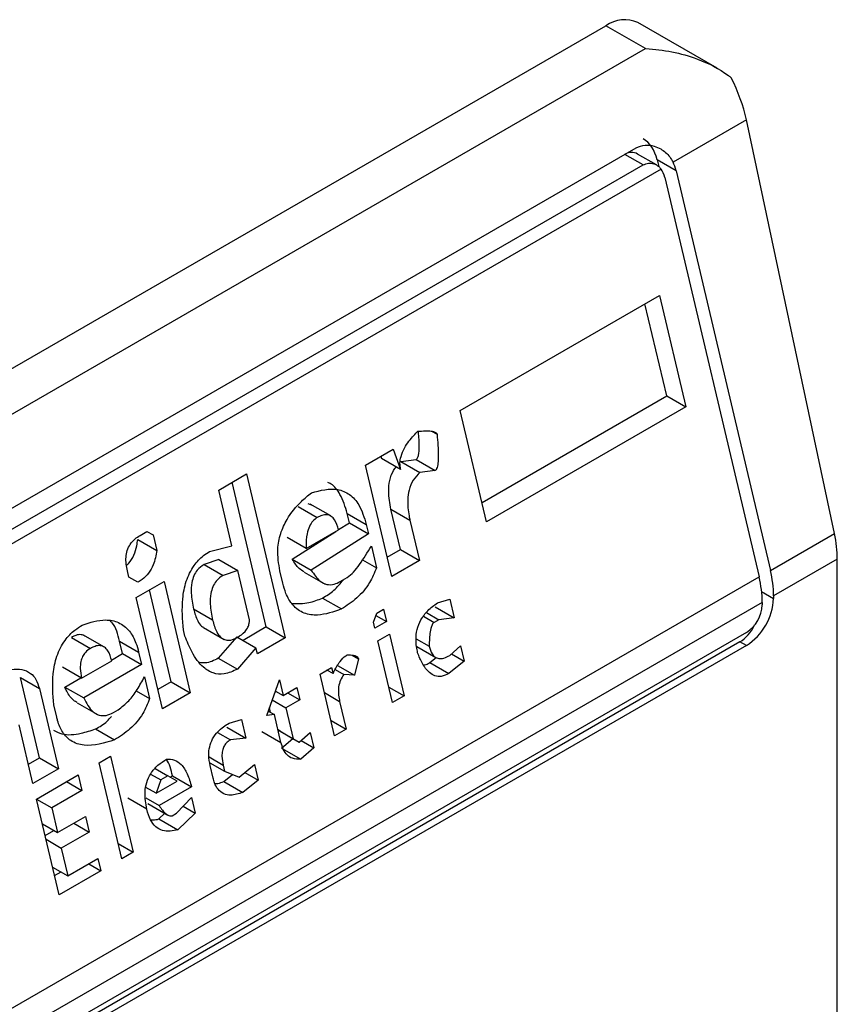
# Model space of a CAD drawing. Extents: x 0.4 to 10.6, y 0.4 to 8.1.
# Drawn here: x 3.9 to 3.9, y 6.8 to 6.8 of the extents above; entities that cross this region are included whole.
import ezdxf

# ---------------------------------------------------------------- set-up
doc = ezdxf.new("R2010")
doc.units = 0
doc.linetypes.add('SLD-SOLID', pattern=[0])
doc.layers.get('0').update_dxf_attribs({"linetype": 'CONTINUOUS'})

msp = doc.modelspace()

# ---------------------------------------------------------------- linework, layer by layer
at = {"color": 7, "linetype": 'SLD-SOLID'}
for p, q in [((3.902425241120346, 6.801720449916703), (3.900801964905452, 6.802657547328883)), ((3.87694680887398, 6.789200054614605), (3.900145850251491, 6.802592576134007)), ((3.900953176890965, 6.8021265163854), (3.900145850251491, 6.802592576134007)), ((3.877754135513453, 6.788733994865998), (3.900953176890965, 6.8021265163854)), ((3.903021793653275, 6.800664433146594), (3.9015202135756, 6.799797589419255)), ((3.904825425532417, 6.792190424887272), (3.903021793653275, 6.800664433146594)), ((3.880166835817178, 6.788198189516716), (3.900767584559945, 6.800090748625676)), ((3.901180131399784, 6.799740004780573), (3.900793720817008, 6.79996307486183)), ((3.901193333678495, 6.799844864402868), (3.901225929011836, 6.799706766183711)), ((3.901582560278011, 6.799620168669482), (3.901193333678495, 6.799844864402868)), ((3.901274282619851, 6.79965561650027), (3.880087872497302, 6.787424962273246)), ((3.88030774733572, 6.787848949061416), (3.90090849607895, 6.799741508170644)), ((3.901582560278011, 6.799620168669482), (3.903514787247929, 6.791433809510346)), ((3.901350569864468, 6.799486243454422), (3.9032827968346, 6.791299884295493)), ((3.897163103665494, 6.794712590037907), (3.90124028934614, 6.797066299231939)), ((3.90124028934614, 6.797066299231939), (3.901778857074039, 6.794784523374894)), ((3.901389630473943, 6.795009219108141), (3.900944412998419, 6.796895493452053)), ((3.897608321141238, 6.792826315694565), (3.90138963047421, 6.795009219108084)), ((3.90138963047421, 6.795009219108084), (3.901778857074039, 6.794784523374894)), ((3.901778857074039, 6.794784523374894), (3.897701671393246, 6.792430814181482)), ((3.897701671393246, 6.792430814181482), (3.897163103665494, 6.794712590037907)), ((3.89657421616659, 6.794286196534534), (3.896686483629856, 6.794221385907885)), ((3.895219328958738, 6.793590472784633), (3.895788239076708, 6.793918897605746)), ((3.895534624117471, 6.793772488805852), (3.89555114343989, 6.793727283280529)), ((3.895788239076708, 6.793918897605746), (3.895940370039817, 6.793502587547747)), ((3.895757896686868, 6.791308696927723), (3.895219328958738, 6.793590472784633)), ((3.895940370039817, 6.793502587547747), (3.89555114343989, 6.793727283280529)), ((3.895942849478045, 6.793665335427463), (3.896257222913172, 6.793702780301921)), ((3.895942849478045, 6.793665335427463), (3.896332073961798, 6.793440637752089)), ((3.896257222913172, 6.793702780301921), (3.896646449513107, 6.793478084568675)), ((3.892215276165801, 6.793080593051608), (3.892784186282703, 6.793409017870672)), ((3.892784186282703, 6.793409017870672), (3.893577077627882, 6.790049736883393)), ((3.896646449513107, 6.793478084568675), (3.896332073961798, 6.793440637752089)), ((3.893187851027788, 6.790274432616639), (3.892488309935118, 6.79323821209128)), ((3.892484559978115, 6.791939705341792), (3.892215276165801, 6.793080593051608)), ((3.894118218364431, 6.792770466596771), (3.894046795212565, 6.792797192701099)), ((3.894508710637753, 6.792548373774112), (3.894089597690899, 6.792790322528307)), ((3.89384441439907, 6.792742009576825), (3.894233640999198, 6.792517313843462)), ((3.89489226100065, 6.792410671667218), (3.894847380416636, 6.792600819400109)), ((3.894847380416636, 6.792600819400109), (3.895236607017052, 6.792376123667125)), ((3.895937580205006, 6.791861817482211), (3.895743097469468, 6.792685791865759)), ((3.895743097469468, 6.792685791865759), (3.896132324069054, 6.792461096132757)), ((3.894669078537681, 6.792268096407811), (3.894892261001813, 6.792410671667674)), ((3.894892261001813, 6.792410671667674), (3.895281487601358, 6.792185975934102)), ((3.895236607017052, 6.792376123667125), (3.895281487601358, 6.792185975934102)), ((3.896132324069054, 6.792461096132757), (3.896326806805101, 6.791637121748964)), ((3.890603365913667, 6.792150057070066), (3.890745592787368, 6.79223216289632)), ((3.890745578030337, 6.792232154377268), (3.890870331966704, 6.792160135463236)), ((3.890745592787368, 6.79223216289632), (3.890870331966704, 6.792160135463236)), ((3.890870331966704, 6.792160135463236), (3.890945133042374, 6.79184322213802)), ((3.89372199163329, 6.791663073572367), (3.894611495212064, 6.792231311278273)), ((3.89400649812577, 6.791882051172893), (3.894670225607165, 6.792265215877891)), ((3.895281487601358, 6.792185975934102), (3.894111218233158, 6.791438377839127)), ((3.903514787247929, 6.791433809510346), (3.904825425532417, 6.792190424887272)), ((3.89055590681061, 6.792067921117085), (3.890945133042374, 6.79184322213802)), ((3.892027957655848, 6.791820152259946), (3.892484559978115, 6.791939705341792)), ((3.89400649812577, 6.791882051172893), (3.893617271525802, 6.792106746906432)), ((3.895341328482653, 6.791932445185212), (3.895446049947803, 6.791488766704988)), ((3.895664546434673, 6.791704198441401), (3.895937580205272, 6.791861817482154)), ((3.895937580205272, 6.791861817482154), (3.896326806805101, 6.791637121748964)), ((3.89221501514134, 6.791657339579021), (3.891915599887138, 6.791556509745356)), ((3.891915599887138, 6.791556509745356), (3.892304826486912, 6.791331814012779)), ((3.892215015141333, 6.791657339579026), (3.892604241740709, 6.79143264384599)), ((3.89372199163329, 6.791663073572367), (3.894111218233158, 6.791438377839127)), ((3.89516125827451, 6.791653173438373), (3.895446049947803, 6.791488766704988)), ((3.896326806805101, 6.791637121748964), (3.895757896686868, 6.791308696927723)), ((3.904884301792026, 6.791666217319573), (3.903579308374435, 6.790912860655273)), ((3.904884301792026, 6.766484184407087), (3.904884301792026, 6.791666217319573)), ((3.890373694872251, 6.791297280664566), (3.890343774379734, 6.791424046256107)), ((3.892604241740709, 6.79143264384599), (3.892304826486912, 6.791331814012779)), ((3.892843605163145, 6.79041852129245), (3.89260424173978, 6.791432643846583)), ((3.893527350474177, 6.791173334124545), (3.893467510227205, 6.791426862183707)), ((3.893963899457299, 6.791399769488049), (3.894392570814527, 6.791152302780999)), ((3.882032474933728, 6.779032334584256), (3.9032827968346, 6.791299884295493)), ((3.890560802986027, 6.791189239135824), (3.890373694872251, 6.791297280664566)), ((3.890525825076618, 6.79088097066686), (3.891094735194599, 6.791209395488017)), ((3.891094735194599, 6.791209395488017), (3.891633302922981, 6.788927619631191)), ((3.894704992566302, 6.791205001212713), (3.894847220750889, 6.791287107796058)), ((3.891244076321959, 6.789152315363901), (3.890798858846494, 6.791038589707561)), ((3.903347317961124, 6.790778935440346), (3.882096996060251, 6.77851138572911)), ((3.89106439280437, 6.788599194810434), (3.890525825076618, 6.79088097066686)), ((3.894340630197777, 6.79086789870405), (3.894729856797797, 6.790643202970715)), ((3.89669343690847, 6.790768487599932), (3.896945442818045, 6.790841948352007)), ((3.896945442818045, 6.790841948352007), (3.897035204088839, 6.790461652447594)), ((3.903347317961124, 6.790778935440346), (3.903347317961587, 6.790725356646647)), ((3.903579308374435, 6.790912860655273), (3.903579308374899, 6.790859281862109)), ((3.892090117566153, 6.790415650959101), (3.891700890331241, 6.790640348452935)), ((3.895385998116956, 6.790373814318377), (3.895450896466954, 6.790555317414968)), ((3.895450896466954, 6.790555317414968), (3.895593123340296, 6.790637423240752)), ((3.895593123340296, 6.790637423240752), (3.895652964221634, 6.79038389249387)), ((3.896468890574438, 6.790569646131137), (3.89672082858818, 6.79042420541248)), ((3.896645977488389, 6.790686348181449), (3.897035204088839, 6.790461652447594)), ((3.895415918557646, 6.790247048944847), (3.895385998116956, 6.790373814318377)), ((3.895652964221634, 6.79038389249387), (3.895415918557646, 6.790247048944847)), ((3.895434662495917, 6.790509915397609), (3.895652964221634, 6.79038389249387)), ((3.89672082858818, 6.79042420541248), (3.896626011109746, 6.790369468446606)), ((3.897035204088839, 6.790461652447594), (3.89672082858818, 6.79042420541248)), ((3.903022531382303, 6.790162809791895), (3.882421782639073, 6.778270250682668)), ((3.891521206178946, 6.790087230588187), (3.89149128578951, 6.790213995744649)), ((3.891905737316806, 6.79026039604874), (3.892327063783416, 6.790017169456789)), ((3.893187851028158, 6.790274432615489), (3.892713774458872, 6.790000754037452)), ((3.893187851028054, 6.790274432616582), (3.893577077627882, 6.790049736883393)), ((3.895475759439264, 6.78999351819678), (3.895712805103251, 6.790130361745803)), ((3.895712805103251, 6.790130361745803), (3.896012009356194, 6.788862708662773)), ((3.902891297293121, 6.789970675651833), (3.882290548550354, 6.778078116542872)), ((3.889198319255661, 6.790059875941266), (3.889587545855512, 6.78983518020774)), ((3.889862616754953, 6.789866240451127), (3.889443503708883, 6.790108189262598)), ((3.890246166513391, 6.789728538410502), (3.890186325631852, 6.789982069158515)), ((3.890186325631852, 6.789982069158515), (3.890575552230963, 6.789757373425233)), ((3.89258902052235, 6.790072772950562), (3.892207219224115, 6.789636306764088)), ((3.892589020522514, 6.790072772951875), (3.892978247121775, 6.789848077219125)), ((3.893577077627882, 6.790049736883393), (3.893008167511041, 6.789721312062954)), ((3.895774963692206, 6.78872586511375), (3.895475759439264, 6.78999351819678)), ((3.896258098080398, 6.790034432822979), (3.896526136137232, 6.789879697746214)), ((3.903022531382303, 6.789894915824742), (3.902891297293121, 6.789970675651833)), ((3.903022531382303, 6.789894915824742), (3.882421782639536, 6.778002356715781)), ((3.890018537812046, 6.789597131158088), (3.890246166512729, 6.78972853840991)), ((3.890246166512729, 6.78972853840991), (3.890635393112249, 6.789503842676334)), ((3.890575552230963, 6.789757373425233), (3.890635393112249, 6.789503842676334)), ((3.892978247121775, 6.789848077219125), (3.892596445824304, 6.789411611030394)), ((3.893008167511041, 6.789721312062954), (3.892978247121775, 6.789848077219125)), ((3.896274951109788, 6.789872784081022), (3.896664497059349, 6.789647903991048)), ((3.896947760551166, 6.789690982358789), (3.897169846020882, 6.789891208484105)), ((3.896984749750132, 6.789724330798905), (3.897244647070928, 6.789574295269176)), ((3.897169846020882, 6.789891208484105), (3.897244647070928, 6.789574295269176)), ((3.889407812917276, 6.789227289695629), (3.890024131774576, 6.789583082999141)), ((3.892207219224115, 6.789636306764088), (3.892596445824304, 6.789411611030394)), ((3.894946082810114, 6.789697165050076), (3.895078997895365, 6.789620434804689)), ((3.895078997895365, 6.789620434804689), (3.894996611903438, 6.789284798229048)), ((3.896538517547009, 6.789544027800184), (3.896669724979375, 6.789649590307084)), ((3.896538517547009, 6.789544027800184), (3.896927746466877, 6.789319333406126)), ((3.897244647070928, 6.789574295269176), (3.896927746466877, 6.789319333406126)), ((3.889407812917276, 6.789227289695629), (3.889018586317356, 6.789451985429208)), ((3.890635393112249, 6.789503842676334), (3.889450163717664, 6.788819627310255)), ((3.894290532430534, 6.789309301208609), (3.894527578093594, 6.789446144757096)), ((3.894557498482788, 6.789319379601956), (3.894432744547109, 6.789391398516017)), ((3.894527578093594, 6.789446144757096), (3.894557498482788, 6.789319379601956)), ((3.894600416490789, 6.789404060267535), (3.894777055193442, 6.789302088915605)), ((3.894645533714463, 6.789487471353329), (3.894996611903438, 6.789284798229048)), ((3.888541755884453, 6.787592298981211), (3.888152790309781, 6.789240248184517)), ((3.888152790309781, 6.789240248184517), (3.88854201690995, 6.789015552452062)), ((3.889060937117856, 6.789044323043717), (3.889392846684343, 6.789235929518007)), ((3.890695233994331, 6.789250311928535), (3.890799955459213, 6.788806633447002)), ((3.891244076323257, 6.789152315363286), (3.890971042552601, 6.788994696322502)), ((3.891244076323153, 6.78915231536438), (3.891633302922981, 6.788927619631191)), ((3.893197592830669, 6.788462303616214), (3.893457184967159, 6.789188315024648)), ((3.893457184967159, 6.789188315024648), (3.893531986042788, 6.788871401699916)), ((3.894589736683476, 6.788041648125579), (3.894290532430534, 6.789309301208609)), ((3.894996611903438, 6.789284798229048), (3.894777055193442, 6.789302088915605)), ((3.88854201690995, 6.789015552452062), (3.888930982485475, 6.787367603248502)), ((3.889060937117856, 6.789044323043717), (3.889450163717664, 6.788819627310255)), ((3.890523883756702, 6.788966006248371), (3.890799955459213, 6.788806633447002)), ((3.891633302922981, 6.788927619631191), (3.89106439280437, 6.788599194810434)), ((3.893367622505393, 6.788937832209993), (3.893392267530516, 6.788952059480161)), ((3.893376055912766, 6.788961418247876), (3.893531986042788, 6.788871401699916)), ((3.893531986042788, 6.788871401699916), (3.893816441102558, 6.789035614110562)), ((3.893626773845489, 6.788926121533671), (3.893876281932528, 6.788782083581312)), ((3.893816441102558, 6.789035614110562), (3.893876281932528, 6.788782083581312)), ((3.895700174772326, 6.78904272693617), (3.896012009356194, 6.788862708662773)), ((3.889315213744556, 6.788720087090224), (3.889745185975351, 6.78847186940485)), ((3.893311152703169, 6.788779900921317), (3.893591826873071, 6.788617871171565)), ((3.893876281932528, 6.788782083581312), (3.893591826873071, 6.788617871171565)), ((3.894692140440696, 6.788748935527604), (3.894826782346537, 6.788178491674067)), ((3.896012009356194, 6.788862708662773), (3.895774963692206, 6.78872586511375)), ((3.888896215525572, 6.78842781791311), (3.888836374747331, 6.788681348223327)), ((3.890058898079037, 6.788522867956027), (3.890153716213325, 6.78857760530007)), ((3.893230036833391, 6.788553041018468), (3.89335478121055, 6.788481027622652)), ((3.893277389193897, 6.788525705082712), (3.893254673843741, 6.788621944302005)), ((3.893591826873071, 6.788617871171565), (3.893741429025153, 6.787984044519841)), ((3.892426615613016, 6.788305304096555), (3.892678620868118, 6.788378764470657)), ((3.892678620868118, 6.788378764470657), (3.892768382138987, 6.787998468566514)), ((3.89335478121055, 6.788481027622652), (3.893197592830669, 6.788462303616214)), ((3.893489423142248, 6.787910583659948), (3.89335478121055, 6.788481027622652)), ((3.894514947763889, 6.788358509946758), (3.894826782346537, 6.788178491674067)), ((3.888409481762096, 6.787066547288346), (3.888125237755573, 6.788270817576372)), ((3.889694535055807, 6.788185765069426), (3.890083761655842, 6.787961069336007)), ((3.892188147399308, 6.788114499559639), (3.892454007294419, 6.787961021909315)), ((3.89237915553849, 6.788223164300205), (3.892768382138987, 6.787998468566514)), ((3.893100196542177, 6.788135279391266), (3.893489423141676, 6.787910583658158)), ((3.893429594443289, 6.788164062792988), (3.893741429025153, 6.787984044519841)), ((3.893476940320924, 6.788136711955019), (3.893429597604463, 6.788164049399891)), ((3.893476940320911, 6.788136711955005), (3.893866166920255, 6.787912016222037)), ((3.893866166920255, 6.787912016222037), (3.894088252389968, 6.788112242347337)), ((3.894088252389968, 6.788112242347337), (3.894163053440035, 6.787795329132305)), ((3.894826782346537, 6.788178491674067), (3.894589736683476, 6.788041648125579)), ((3.892768382138987, 6.787998468566514), (3.892454007294419, 6.787961021909315)), ((3.893504333311483, 6.787792430524492), (3.893735353556119, 6.787987533169713)), ((3.893741429025153, 6.787984044519841), (3.893866166920255, 6.787912016222037)), ((3.893903156119119, 6.787945364662059), (3.894163053440035, 6.787795329132305)), ((3.893504333311483, 6.787792430524492), (3.893893562330509, 6.787567735048087)), ((3.894163053440035, 6.787795329132305), (3.893893562330509, 6.787567735048087)), ((3.888316131510094, 6.787462048802136), (3.888541755885647, 6.787592298981691)), ((3.888541755885647, 6.787592298981691), (3.888930982485475, 6.787367603248502)), ((3.88976432929243, 6.787488589052211), (3.890001374956418, 6.787625432601234)), ((3.890001374956418, 6.787625432601234), (3.89046514160783, 6.78566057007108)), ((3.888930982485475, 6.787367603248502), (3.888409481762096, 6.787066547288346)), ((3.890228095943843, 6.785523726522056), (3.88976432929243, 6.787488589052211)), ((3.890912677861677, 6.78737290227256), (3.891173960839662, 6.787222066820803)), ((3.892032198664627, 6.787492869255349), (3.892336643341817, 6.787317117084297)), ((3.892099597676707, 6.787180273535146), (3.892039757482782, 6.787433801372878)), ((3.892306722926916, 6.787443882348153), (3.892336643341817, 6.787317117084297)), ((3.892336643341817, 6.787317117084297), (3.892633529861527, 6.78720042999458)), ((3.892633529861527, 6.78720042999458), (3.89295043346532, 6.787455393463621)), ((3.89295043346532, 6.787455393463621), (3.893025234514971, 6.787138480248233)), ((3.888484282837923, 6.786749633963126), (3.889337647359307, 6.787242270815252)), ((3.889100563165579, 6.787105405023482), (3.889412448435471, 6.786925357489723)), ((3.889337647359307, 6.787242270815252), (3.889412448435471, 6.786925357489723)), ((3.890820543727897, 6.787261877767887), (3.891031733311136, 6.787139960616036)), ((3.891031733311136, 6.787139960616036), (3.890934387072136, 6.786867706837665)), ((3.890934387072136, 6.786867706837665), (3.891361069005308, 6.787114025074443)), ((3.891173960839662, 6.787222066820803), (3.891031733311136, 6.787139960616036)), ((3.891361069005308, 6.787114025074443), (3.891173960839662, 6.787222066820803)), ((3.891221367667514, 6.787194692727038), (3.891268728950041, 6.787222033607557)), ((3.891268728950041, 6.787222033607557), (3.891657955549348, 6.786997337874338)), ((3.892319104336492, 6.787108212400753), (3.892499299180939, 6.787253187484155)), ((3.892319104336492, 6.787108212400753), (3.892708333329686, 6.786883517592201)), ((3.893025234514971, 6.787138480248233), (3.892708333329686, 6.786883517592201)), ((3.892752340509321, 6.787296018604358), (3.893025234514971, 6.787138480248233)), ((3.889412448435471, 6.786925357489723), (3.888796129578493, 6.786569564186998)), ((3.890934387072136, 6.786867706837665), (3.890724027974896, 6.7869891445596)), ((3.891657955549348, 6.786997337874338), (3.890994226578725, 6.786614178180961)), ((3.888948049489336, 6.784784771432971), (3.888484282837923, 6.786749633963126)), ((3.888484294993953, 6.786749582461089), (3.888796129578493, 6.786569564186998)), ((3.890742222069491, 6.786540705008649), (3.890352995469316, 6.786765410961718)), ((3.890719305219215, 6.786772885605219), (3.890994226578725, 6.786614178180961)), ((3.89135348340704, 6.78646147490546), (3.891655426791487, 6.786779821062634)), ((3.891655426791487, 6.786779821062634), (3.891730227867789, 6.786462907737251)), ((3.888796129578493, 6.786569564186998), (3.888915811289515, 6.786062502909925)), ((3.890764283588465, 6.786657068948867), (3.891171598107769, 6.786421931281918)), ((3.891487659190446, 6.78660293965426), (3.891730227867789, 6.786462907737251)), ((3.888915811289515, 6.786062502909925), (3.889484720752058, 6.78639092735194)), ((3.889484720752058, 6.78639092735194), (3.889559521828263, 6.786074014026235)), ((3.890991649143446, 6.78634188882983), (3.891109032281324, 6.786458049764884)), ((3.890991649143446, 6.78634188882983), (3.891380875743409, 6.786117193096501)), ((3.891258665272157, 6.786406737561353), (3.89135348340704, 6.78646147490546)), ((3.891730227867789, 6.786462907737251), (3.891380875743409, 6.786117193096501)), ((3.888603976705648, 6.786242521183314), (3.888915811289515, 6.786062502909925)), ((3.888660216449791, 6.786004247547997), (3.888838469959995, 6.786107151109074)), ((3.889247636558274, 6.786254061560139), (3.889559521828263, 6.786074014026235)), ((3.888678777781578, 6.785925607858776), (3.88899061236617, 6.785745589584521)), ((3.889559521828263, 6.786074014026235), (3.88899061236617, 6.785745589584521)), ((3.88899061236617, 6.785745589584521), (3.889125254297485, 6.785175145620847)), ((3.890153307023962, 6.785840588344477), (3.89046514160783, 6.78566057007108)), ((3.889125254297485, 6.785175145620847), (3.889741573154882, 6.785530938923948)), ((3.889741573154882, 6.785530938923948), (3.889801414010721, 6.785277408285096)), ((3.89046514160783, 6.78566057007108), (3.890228095943843, 6.785523726522056)), ((3.888813419713602, 6.785355163894307), (3.889125254297485, 6.785175145620847)), ((3.889551905816075, 6.78542144629987), (3.889801414010721, 6.785277408285096)), ((3.888854699237346, 6.785180272945979), (3.888985535892411, 6.785255803339239)), ((3.889801414010721, 6.785277408285096), (3.888948049489336, 6.784784771432971))]:
    msp.add_line(p, q, dxfattribs=at)
at = {"color": 8, "linetype": 'SLD-SOLID'}
for p, q in [((3.90090849607895, 6.799741508170644), (3.900535556438598, 6.799956801642365)), ((3.903334894725529, 6.791000378859093), (3.903579308374899, 6.790859281862109)), ((3.896411858139357, 6.790493096324643), (3.896626011109746, 6.790369468446606)), ((3.894380305858173, 6.78892895379977), (3.894692140440696, 6.788748935527604)), ((3.892017069416255, 6.787611095761105), (3.892306722926916, 6.787443882348153))]:
    msp.add_line(p, q, dxfattribs=at)
at = {"color": 7, "linetype": 'SLD-SOLID'}
for centre, radius, start, end in [((3.900530259772292, 6.802055986463248), 0.0006600751127315801, 65.6928809538586, 125.617577475223), ((3.901297676955373, 6.790894743547132), 0.00228170334663773, 0.4549429016046211, 13.66566755112349), ((3.901065686465321, 6.790760818322696), 0.002281703423452673, 0.4549431250720443, 13.66566732977036), ((3.902370476797592, 6.79091429040799), 0.00121008252710888, 302.6054784020203, 357.3945214798626), ((3.902642166208867, 6.790757444965251), 0.0007058814734465659, 302.6054783440655, 357.3945214631868)]:
    msp.add_arc(centre, radius, start, end, dxfattribs=at)
for centre, major_axis, ratio, start_param, end_param in [((3.901810506617772, 6.80101407849843), (-0.0008645624222944903, 0.001772344200261955), 0.5250158479886471, 4.269377921654675, 4.745345553001913), ((3.900636556685001, 6.799523443887187), (0.0001200095189584083, 0.0008063301966441117), 0.7086088122313319, 5.225082953648456, 6.010562382089377), ((3.900636556685001, 6.799523443887187), (7.000555272584918e-05, 0.0004703592813761758), 0.7086088122317764, 6.010562382090495, 6.795879281423622), ((3.901025783285037, 6.79929874815377), (7.000555272540511e-05, 0.0004703592813752878), 0.7086088122322592, 5.225082953201627, 5.672402955755103), ((3.901025783285037, 6.79929874815377), (0.0001200095189584083, 0.0008063301966441117), 0.7086088122318707, 5.225082953796837, 5.480161369774614), ((3.903614138496869, 6.792540070239292), (-0.0008645624222944903, 0.001772344200261955), 0.5250158479882422, 3.963711770659495, 4.269377921553803), ((3.902715603219829, 6.7907150472026), (0.0001200095189584083, 0.0008063301966441117), 0.708608812232031, 3.654286627835616, 4.301741970737392)]:
    msp.add_ellipse(centre, major_axis=major_axis, ratio=ratio, start_param=start_param, end_param=end_param, dxfattribs=at)
for points, knots in [([(3.900953176890965, 6.8021265163854), (3.900956548070869, 6.802126316925578), (3.901317406993618, 6.802104966283246), (3.901925710532341, 6.801987021548104), (3.90248776201324, 6.801702373312184), (3.902692502519408, 6.801541480193946), (3.902712022270683, 6.801526140807966)], [0, 0, 0, 0, 0.005366969342967167, 0.5744928572847966, 0.959432582506182, 1, 1, 1, 1]), ([(3.900767584559945, 6.800090748625676), (3.90082654923162, 6.800114870259415), (3.900944210017036, 6.800163003663545), (3.901122286367864, 6.800137140043722), (3.901300024886022, 6.800060165273011), (3.90143666740681, 6.799945216422986), (3.901499292457979, 6.799834557265346), (3.9015202135756, 6.799797589419255)], [0, 0, 0, 0, 0.2158628289905297, 0.4307424985137173, 0.5898289886379823, 0.8629743878278022, 0.9999999999999999, 0.9999999999999999, 0.9999999999999999, 0.9999999999999999]), ([(3.90090849607895, 6.799741508170644), (3.900944339708825, 6.7997567302666), (3.901015953488308, 6.799787143252864), (3.901130223520006, 6.799770326474782), (3.901218099788004, 6.799721632135696), (3.90125946477095, 6.799673027685835), (3.901274282619851, 6.79965561650027)], [0, 0, 0, 0, 0.2749952387973871, 0.549426731018929, 0.838594720863971, 1, 1, 1, 1]), ([(3.895940370039817, 6.793502587547747), (3.895933555520017, 6.793545559055745), (3.895919919557315, 6.793631545727957), (3.895947266405487, 6.793787465685504), (3.896037937208062, 6.793991629295717), (3.89616762543923, 6.794155194767859), (3.89626757340833, 6.794255918719156), (3.896294779604852, 6.794283336140822)], [0, 0, 0, 0, 0.1450076556267808, 0.2901626294711215, 0.4907666114574247, 0.8613848408412695, 1, 1, 1, 1]), ([(3.896257222913172, 6.793702780301921), (3.896262692208072, 6.793706874954941), (3.896274968454856, 6.793716065713871), (3.896292388853792, 6.793746563218126), (3.896317013773869, 6.793829499422582), (3.896327636655512, 6.794010994997199), (3.896314718139433, 6.794167265008532), (3.896306451269969, 6.794267265951113)], [0, 0, 0, 0, 0.04022705308406205, 0.09029266846604267, 0.1789265785887084, 0.4745753496141163, 1, 1, 1, 1]), ([(3.896294779604852, 6.794283336140822), (3.896344850606185, 6.794287472629303), (3.896436575332939, 6.794295050234414), (3.896548978399041, 6.794292537050948), (3.896620241904981, 6.794278822800717), (3.896657508393375, 6.794261373204989), (3.896678376383767, 6.79424443075963), (3.896684464245308, 6.794227126009645), (3.896686483629856, 6.794221385907885)], [0, 0, 0, 0, 0.3621818833383201, 0.6634785284980762, 0.8203555993364168, 0.8918731174998012, 0.9641335870839784, 1, 1, 1, 1]), ([(3.896686483629856, 6.794221385907885), (3.896699693491888, 6.794071789511231), (3.896716952620372, 6.793876336793834), (3.896708993064648, 6.793656210684314), (3.896696219051237, 6.793571990168636), (3.896683532451688, 6.793526328420185), (3.896666763513797, 6.793495791492528), (3.896654764552405, 6.793483241927722), (3.896647895891612, 6.793478981677275), (3.896646449513107, 6.793478084568675)], [0, 0, 0, 0, 0.5989193864747205, 0.7825082970373786, 0.8545822795038605, 0.9270682362241498, 0.9622967449157137, 0.9920605807511658, 1, 1, 1, 1]), ([(3.895743097469468, 6.792685791865759), (3.895719622479795, 6.792807066225202), (3.895682817103947, 6.792997206814925), (3.895710490340543, 6.79327607469878), (3.895770277532944, 6.793453980720507), (3.895831924596135, 6.793531161644293), (3.895850527731708, 6.793554452408112)], [0, 0, 0, 0, 0.4187222514073147, 0.6564957026261246, 0.8963412580702886, 1, 1, 1, 1]), ([(3.896332073961798, 6.793440637752089), (3.896285288549594, 6.793391286564998), (3.896191330172182, 6.793292175383885), (3.896108199225739, 6.793087934906663), (3.896074128777578, 6.792832247225575), (3.896095877292717, 6.792625016764113), (3.896125790074987, 6.792490482996021), (3.896132324069054, 6.792461096132757)], [0, 0, 0, 0, 0.2066297856361848, 0.41497121578708, 0.5921370149520956, 0.9109085106136574, 1, 1, 1, 1]), ([(3.894847380416636, 6.792600819400109), (3.894805031752477, 6.792736710044577), (3.894731175256484, 6.792973704694545), (3.894573560257358, 6.793182331412711), (3.894472042498475, 6.793223811612041), (3.894449677321457, 6.793232950032854)], [0, 0, 0, 0, 0.5117089567139903, 0.8924255643611871, 1, 1, 1, 1]), ([(3.893467510227205, 6.791426862183707), (3.893443195915685, 6.791572125090069), (3.893401736178262, 6.79181982126481), (3.893472271419097, 6.792194398939237), (3.893633463124548, 6.79254275514042), (3.893862624123707, 6.792816745351034), (3.894044888058127, 6.792967315878776), (3.894113956904307, 6.793024374520975)], [0, 0, 0, 0, 0.2383138406453289, 0.406362699149789, 0.5741356630708758, 0.8386188772110824, 1, 1, 1, 1]), ([(3.894113956904307, 6.793024374520975), (3.894296633343714, 6.793072331753899), (3.894569265421998, 6.793143904640491), (3.894902219744937, 6.793005330012452), (3.895119744256067, 6.792763715295822), (3.895194122818225, 6.792517028431642), (3.895236607017052, 6.792376123667125)], [0, 0, 0, 0, 0.3781346666798949, 0.5643400998121332, 0.7511559610238238, 1, 1, 1, 1]), ([(3.894670225607165, 6.792265215877891), (3.89464837088847, 6.792339205942993), (3.894615633529647, 6.792450039641857), (3.894523597635267, 6.792547795069073), (3.894431597085205, 6.792581416290335), (3.894330667702601, 6.792567416647035), (3.894264652306705, 6.792533327511802), (3.894233640999198, 6.792517313843462)], [0, 0, 0, 0, 0.3222030592779025, 0.4826452956400251, 0.6438015541265585, 0.8326726759938825, 1, 1, 1, 1]), ([(3.894233640999198, 6.792517313843462), (3.894202310375388, 6.792495480639606), (3.894139493885453, 6.792451706049015), (3.894064747150419, 6.792332848897564), (3.894010736646891, 6.792151928704201), (3.894002800005627, 6.791995604341603), (3.894006055548678, 6.791895640788488), (3.89400649812577, 6.791882051172893)], [0, 0, 0, 0, 0.1835223856167876, 0.3679541192325723, 0.5822540821347924, 0.9432092371358559, 1, 1, 1, 1]), ([(3.890343774379734, 6.791424046256107), (3.890326880142067, 6.791517038591985), (3.890302056457501, 6.791653677631786), (3.890337619898006, 6.791846475328486), (3.890402122630832, 6.7919796581784), (3.890496232713438, 6.792081913935333), (3.890569383248342, 6.792128442058688), (3.890603365913667, 6.792150057070066)], [0, 0, 0, 0, 0.3331564870815434, 0.4895261751196648, 0.6465518693919876, 0.8358028475360653, 1, 1, 1, 1]), ([(3.890332178991032, 6.791547017285058), (3.89034613770864, 6.791557710197424), (3.890406306579498, 6.791603801857221), (3.890480736935458, 6.791744843401192), (3.890535261370573, 6.791914984368535), (3.890550129083988, 6.792025121025541), (3.89055590681061, 6.792067921117086)], [0, 0, 0, 0, 0.1029883019700139, 0.4439297373184791, 0.7839061144988354, 1, 1, 1, 1]), ([(3.890945133042374, 6.79184322213802), (3.890928337091354, 6.791741711105949), (3.890900243809163, 6.791571921490218), (3.890783579646972, 6.791368639136754), (3.890668653077148, 6.791256473654685), (3.890590928210754, 6.791208019416575), (3.890560802986027, 6.791189239135824)], [0, 0, 0, 0, 0.3613704452446075, 0.6044362645271039, 0.846684246908203, 1, 1, 1, 1]), ([(3.89149128578951, 6.790213995744649), (3.891474974337872, 6.790425309609576), (3.891449534770373, 6.790754877660899), (3.891536396009502, 6.791217371827033), (3.891688999006179, 6.791531868568588), (3.891870867583989, 6.791720908852929), (3.891985938482478, 6.791793606177969), (3.892027957655848, 6.791820152259946)], [0, 0, 0, 0, 0.3471125179116646, 0.5413615247506363, 0.7375286620596877, 0.9041562306512465, 1, 1, 1, 1]), ([(3.894847220750889, 6.791287107796058), (3.894891392848056, 6.791322318367459), (3.894983368925019, 6.79139563456553), (3.895147127587678, 6.791619394479693), (3.895262025901552, 6.791804609888849), (3.895341328482653, 6.791932445185212)], [0, 0, 0, 0, 0.2225552254890981, 0.4634092076434493, 1, 1, 1, 1]), ([(3.891915599887138, 6.791556509745356), (3.891866033156752, 6.791522006418577), (3.891783426946328, 6.791464504359231), (3.891700384022859, 6.791324385386195), (3.891653288239879, 6.791160710034376), (3.891643868514618, 6.790921992586762), (3.891679273655337, 6.790747118288088), (3.891700890331241, 6.790640348452935)], [0, 0, 0, 0, 0.1995989656036109, 0.3326447805753073, 0.4654956801425706, 0.6736573724473183, 1, 1, 1, 1]), ([(3.893965826277163, 6.791402870122845), (3.893930164197795, 6.791423822744612), (3.893831925057492, 6.791481541407852), (3.893764769105537, 6.791592435482216), (3.89372199163329, 6.791663073572367)], [0, 0, 0, 0, 0.3630129422618695, 1, 1, 1, 1]), ([(3.894111218233158, 6.791438377839127), (3.894166617509351, 6.791353187248665), (3.894253320275796, 6.791219859516328), (3.894427270914329, 6.791135964024135), (3.894573031169943, 6.791139545991661), (3.89466368750768, 6.791184513162288), (3.894704992566302, 6.791205001212713)], [0, 0, 0, 0, 0.3836512339760599, 0.6004342587361502, 0.8179488960346926, 0.9999999999999999, 0.9999999999999999, 0.9999999999999999, 0.9999999999999999]), ([(3.895446049947803, 6.791488766704988), (3.895403303075934, 6.791383477028251), (3.895304652554276, 6.791140491259208), (3.895046531731541, 6.790848612088732), (3.894836151779119, 6.79071215051293), (3.894729856797797, 6.790643202970715)], [0, 0, 0, 0, 0.2744738253682203, 0.6334261402163052, 1, 1, 1, 1]), ([(3.892304826486912, 6.791331814012779), (3.892255259756787, 6.791297310685612), (3.892172653546823, 6.791239808625638), (3.892089610621987, 6.791099689653065), (3.892042514844138, 6.790936014299776), (3.892033095057182, 6.790697296228833), (3.892068500599412, 6.790522421365008), (3.892090117566153, 6.790415650959101)], [0, 0, 0, 0, 0.1995986121729312, 0.3326441914568803, 0.4654948556818923, 0.6736561792263505, 1, 1, 1, 1]), ([(3.894729856797797, 6.790643202970715), (3.894565774595977, 6.790585226414209), (3.894308352628472, 6.790494269326367), (3.893958879416139, 6.790536716511954), (3.893729756488653, 6.790697686584131), (3.893593281187715, 6.790934160516738), (3.893547090837246, 6.791101722980036), (3.893527350474177, 6.791173334124545)], [0, 0, 0, 0, 0.3338267735422801, 0.5237273994254535, 0.7154871278104785, 0.8784077769920234, 1, 1, 1, 1]), ([(3.894340630197777, 6.79086789870405), (3.894421293546948, 6.790915167039275), (3.894578447657127, 6.791007258593104), (3.894707334877247, 6.791165532398812), (3.89477006744937, 6.791242568143106)], [0, 0, 0, 0, 0.5132754662145805, 1, 1, 1, 1]), ([(3.893714875535162, 6.790755458199878), (3.893830746171624, 6.790752902660726), (3.894039746020004, 6.790748293146947), (3.894247884712365, 6.790831031110899), (3.894340630197777, 6.79086789870405)], [0, 0, 0, 0, 0.5544053613497395, 1, 1, 1, 1]), ([(3.896289091108406, 6.789742851505933), (3.896272762207793, 6.789831593765347), (3.896244375317719, 6.789985867272324), (3.896270984788307, 6.790225122901277), (3.896354203772617, 6.790437177923889), (3.896500691747926, 6.790627590925364), (3.896626210186289, 6.790719344879197), (3.89669343690847, 6.790768487599932)], [0, 0, 0, 0, 0.2269096839378674, 0.3944699283044481, 0.5627059692546093, 0.7657886387042532, 1, 1, 1, 1]), ([(3.891700890331241, 6.790640348452935), (3.891725172057836, 6.79055701269907), (3.89176315539721, 6.790426652520245), (3.891842444025354, 6.790299305883593), (3.891893976446287, 6.790274675992213), (3.891909612314451, 6.790267202837884)], [0, 0, 0, 0, 0.5524663148274525, 0.8642101889714312, 1, 1, 1, 1]), ([(3.889420455352637, 6.790314873221178), (3.889580415330187, 6.790365971749395), (3.889832167825573, 6.790446393003425), (3.890170023558824, 6.790385777456919), (3.890389105801232, 6.790213862651182), (3.890514913244208, 6.789980761488475), (3.890558290747133, 6.789820963033962), (3.890575552230963, 6.789757373425233)], [0, 0, 0, 0, 0.3346436891933027, 0.5266778922427355, 0.7203634963576514, 0.888722479158621, 1, 1, 1, 1]), ([(3.890186325631852, 6.789982069158515), (3.890150006629786, 6.790125320478199), (3.890108421627586, 6.790289342232811), (3.890009638617597, 6.790385597146405), (3.889997129508147, 6.790397786117459)], [0, 0, 0, 0, 0.8733678043230616, 1, 1, 1, 1]), ([(3.892090117566153, 6.790415650959101), (3.89211383453172, 6.79033089432852), (3.892150934516669, 6.790198311190509), (3.892248863360388, 6.790059374725145), (3.892350854646196, 6.790001083064777), (3.892475237615291, 6.790000548059795), (3.892556409555711, 6.790040639831789), (3.892604028472144, 6.79006415937229)], [0, 0, 0, 0, 0.3022325787011468, 0.4727765063152267, 0.6449767308411279, 0.791728233938248, 1, 1, 1, 1]), ([(3.892604028472144, 6.79006415937229), (3.892656618135428, 6.790097950041839), (3.892736594367308, 6.790149337524748), (3.892813296580217, 6.790260205807249), (3.892841380374755, 6.790346272944486), (3.892842902091273, 6.790395689556405), (3.892843605163145, 6.79041852129245)], [0, 0, 0, 0, 0.4567595975756841, 0.6946215131840887, 0.8589073444264244, 1, 1, 1, 1]), ([(3.896626011109746, 6.790369468446608), (3.896618836820101, 6.790364047359721), (3.896602302432418, 6.790351553530132), (3.896577918650703, 6.790308480369172), (3.896539208048353, 6.790179735861752), (3.896530093846822, 6.790029347369955), (3.896526885882804, 6.78990804726003), (3.896526136137232, 6.789879697746214)], [0, 0, 0, 0, 0.06048964806331806, 0.1394088253095689, 0.2882637791920918, 0.8336573986874009, 0.9999999999999999, 0.9999999999999999, 0.9999999999999999, 0.9999999999999999]), ([(3.888836374747331, 6.788681348223327), (3.88881999820482, 6.788890981767888), (3.888794256797313, 6.789220493476106), (3.888887958152519, 6.789683853198354), (3.889048418824248, 6.790000744733073), (3.889241930534947, 6.790201731438), (3.889369326164533, 6.790282469617078), (3.889420455352637, 6.790314873221178)], [0, 0, 0, 0, 0.3341194489990734, 0.5251844146387453, 0.71781756933143, 0.8867484024072115, 1, 1, 1, 1]), ([(3.889472124435251, 6.790088333184543), (3.889448615439859, 6.790099526843205), (3.889392472545965, 6.790126258925122), (3.889295078323746, 6.790109251104347), (3.889229245133308, 6.790075657100412), (3.889198319255661, 6.790059875941266)], [0, 0, 0, 0, 0.2763986860707495, 0.6600801882642773, 1, 1, 1, 1]), ([(3.892596445824304, 6.789411611030394), (3.892506358646505, 6.789369012588142), (3.892341321701771, 6.789290973549387), (3.892096465944181, 6.789315016492437), (3.891861648434795, 6.789460633570178), (3.891666608895117, 6.789732155688643), (3.891567099525222, 6.789975158573662), (3.891521206178946, 6.790087230588187)], [0, 0, 0, 0, 0.1972277154911203, 0.3613151213874323, 0.5251673900802043, 0.7810089902751838, 1, 1, 1, 1]), ([(3.889587545855512, 6.78983518020774), (3.889551618339628, 6.789810950337608), (3.88949038615518, 6.789769654750071), (3.889423047701724, 6.78967089045317), (3.889384524229625, 6.78955644427545), (3.889373771465751, 6.789401147911131), (3.889395034471707, 6.789292552416343), (3.889407812917276, 6.789227289695629)], [0, 0, 0, 0, 0.2130230696806759, 0.3630606674034733, 0.5134652173334704, 0.7076068054124321, 1, 1, 1, 1]), ([(3.890024131774576, 6.789583082999141), (3.890002277180161, 6.789657072605429), (3.889969539910636, 6.789767905944951), (3.889877504273473, 6.789865661429895), (3.889785503507034, 6.789899282961088), (3.88968457349189, 6.789885283458251), (3.889618557572282, 6.789851194076285), (3.889587545855512, 6.78983518020774)], [0, 0, 0, 0, 0.3222005653081431, 0.48264298786377, 0.6437994301104215, 0.8326707973940732, 1, 1, 1, 1]), ([(3.896927746466877, 6.789319333406126), (3.896876624884268, 6.789295177508698), (3.896782121192197, 6.789250522758675), (3.896641441786189, 6.78926440631579), (3.896503324615061, 6.78934937119587), (3.896382452323516, 6.789515655377663), (3.89631967199113, 6.789668432400036), (3.896289091108406, 6.789742851505933)], [0, 0, 0, 0, 0.1864051445190956, 0.3445897697106526, 0.502470667440658, 0.7576488433198686, 1, 1, 1, 1]), ([(3.896526136137232, 6.789879697746214), (3.896542947128625, 6.789823161246126), (3.896569413186507, 6.789734154104971), (3.896644809432403, 6.789652384885171), (3.896728414984162, 6.78962030354111), (3.896833751436073, 6.7896321568992), (3.896907723722588, 6.789670324494375), (3.896947760551167, 6.789690982358791)], [0, 0, 0, 0, 0.2656882367679554, 0.4182811167475108, 0.5712942654521287, 0.7679669128307641, 1, 1, 1, 1]), ([(3.892207219224115, 6.789636306764088), (3.892116482832472, 6.789588313771628), (3.891990340859605, 6.789521593785929), (3.89186599138198, 6.789540616890598), (3.891831088919063, 6.789545956303502)], [0, 0, 0, 0, 0.7193195855469764, 1, 1, 1, 1]), ([(3.894557498482788, 6.789319379601956), (3.894581767493069, 6.78937070917679), (3.894623619307112, 6.789459226829386), (3.894708697969213, 6.789586867103482), (3.894783026121639, 6.789663441185283), (3.894835583115603, 6.789695654387095), (3.894844480991865, 6.789701108068178)], [0, 0, 0, 0, 0.3315530467520078, 0.5717619423991365, 0.9274994827532337, 1, 1, 1, 1]), ([(3.894844480991865, 6.789701108068178), (3.894888767329387, 6.789702480625508), (3.894952737584988, 6.789704463242455), (3.895023754187165, 6.78968446459314), (3.895056186528534, 6.789662574794002), (3.895072460101984, 6.789641858427882), (3.895077252293007, 6.78962615494985), (3.895078997895365, 6.789620434804689)], [0, 0, 0, 0, 0.5070170639577918, 0.7323705907971582, 0.8484052842599077, 0.9447801450052595, 1, 1, 1, 1]), ([(3.896408686466773, 6.789498729095041), (3.896427423930759, 6.789500808744217), (3.896471570155037, 6.789505708481927), (3.896514061352456, 6.78953002957449), (3.896538517547009, 6.789544027800184)], [0, 0, 0, 0, 0.4244409186101575, 1, 1, 1, 1]), ([(3.887761135705919, 6.789356968378657), (3.887904592812122, 6.789391529035952), (3.888114604705262, 6.789442123595253), (3.888356304597726, 6.789346024983831), (3.888482921686809, 6.789206064657563), (3.888521814041446, 6.789080682810008), (3.88854201690995, 6.789015552452062)], [0, 0, 0, 0, 0.4518085136942873, 0.6614183417584244, 0.8241217127909602, 1, 1, 1, 1]), ([(3.890153716213325, 6.78857760530007), (3.890229600597908, 6.78863459856442), (3.890375185295238, 6.788743940521739), (3.890548138855499, 6.788990994533024), (3.890645840943211, 6.789163235785337), (3.890695233994331, 6.789250311928535)], [0, 0, 0, 0, 0.3499410886329947, 0.6713643096910058, 1, 1, 1, 1]), ([(3.894777055193442, 6.789302088915605), (3.894752054634549, 6.789264264376), (3.894701948234186, 6.789188456009752), (3.894663559852529, 6.78903516011959), (3.894664352462888, 6.788884783023813), (3.89468371027954, 6.788790148180559), (3.894692140440696, 6.788748935527604)], [0, 0, 0, 0, 0.2394081033501857, 0.4798244042444629, 0.7734680423476478, 1, 1, 1, 1]), ([(3.889318651214642, 6.788725943401952), (3.889293740446011, 6.788739104969892), (3.889205341546758, 6.788785810398197), (3.889125118747498, 6.78891126543591), (3.889074905291416, 6.78901536504172), (3.889060937117856, 6.789044323043717)], [0, 0, 0, 0, 0.2207112104216234, 0.7832206361602372, 1, 1, 1, 1]), ([(3.889450163717664, 6.788819627310255), (3.88950538534588, 6.788715189979023), (3.88958713512791, 6.78856058155222), (3.889761632603437, 6.788458789663594), (3.889910999884975, 6.78845126726911), (3.890008688319103, 6.788498560334665), (3.890058898079037, 6.788522867956027)], [0, 0, 0, 0, 0.404427386171675, 0.5987119854058436, 0.7937465672679204, 1, 1, 1, 1]), ([(3.890799955459213, 6.788806633447002), (3.890757208536925, 6.788701343835186), (3.890658557814106, 6.788458358007089), (3.890400436896855, 6.788166478558916), (3.890190056716605, 6.788030016898061), (3.890083761655842, 6.787961069336007)], [0, 0, 0, 0, 0.2744735915371493, 0.6334261450831783, 1, 1, 1, 1]), ([(3.890083761655842, 6.787961069336007), (3.889872755564992, 6.787895625864947), (3.889562466814124, 6.787799389908885), (3.889195382039057, 6.787914571466496), (3.889010859748169, 6.788106337578113), (3.888930786678992, 6.788291297348635), (3.888902239065553, 6.788404031114086), (3.888896215525572, 6.78842781791311)], [0, 0, 0, 0, 0.440593794255361, 0.6479021411627901, 0.8033743454703074, 0.9585120313496719, 1, 1, 1, 1]), ([(3.889694535055807, 6.788185765069426), (3.889776093791259, 6.788230936993446), (3.889892870431856, 6.788295614621259), (3.889988873385009, 6.788408930435459), (3.890017826289293, 6.788443104612552)], [0, 0, 0, 0, 0.6984165243518786, 1, 1, 1, 1]), ([(3.888829636416264, 6.788157387902581), (3.888886085953009, 6.788130484046791), (3.889061482779319, 6.788046889898935), (3.889365193777881, 6.788077673467988), (3.889595201588326, 6.788153163284298), (3.889694535055807, 6.788185765069426)], [0, 0, 0, 0, 0.2123633199697934, 0.6598433662233222, 0.9999999999999999, 0.9999999999999999, 0.9999999999999999, 0.9999999999999999]), ([(3.892039757482782, 6.787433801372879), (3.892026485365352, 6.787505016413641), (3.892003293971153, 6.787629455945772), (3.892022589367369, 6.787823107134163), (3.892087977421315, 6.787995138461009), (3.892223282288494, 6.788173392733119), (3.892348641480038, 6.788254718811443), (3.892426615613016, 6.788305304096555)], [0, 0, 0, 0, 0.2069406270134157, 0.361603314816374, 0.5170075347907216, 0.6995759286152975, 0.9999999999999999, 0.9999999999999999, 0.9999999999999999, 0.9999999999999999]), ([(3.892454007294419, 6.787961021909315), (3.892424491601099, 6.787941212288086), (3.892374105698245, 6.787907395510008), (3.892318274615407, 6.787826626528626), (3.892285980276798, 6.787732151510175), (3.892276246257926, 6.787598057498209), (3.892295041901584, 6.787502974233621), (3.892306722926916, 6.787443882348153)], [0, 0, 0, 0, 0.2061202653634076, 0.3518655501000074, 0.4979910092117212, 0.68801389060906, 0.9999999999999999, 0.9999999999999999, 0.9999999999999999, 0.9999999999999999]), ([(3.893893562330509, 6.787567735048087), (3.893835219150553, 6.787566899433178), (3.893734994666989, 6.787565463977091), (3.893611692979138, 6.787644881216568), (3.893531732003498, 6.787762120529644), (3.893503472097798, 6.787861285428492), (3.8934894231413, 6.787910583659166)], [0, 0, 0, 0, 0.317856184257844, 0.546027349544559, 0.774314816007433, 1, 1, 1, 1]), ([(3.890742223339483, 6.786540709847521), (3.890721406443433, 6.786656929407465), (3.890689395644161, 6.786835643899577), (3.890733968737548, 6.78709462488154), (3.890824698606753, 6.787289385149092), (3.890968734387128, 6.787452517808141), (3.891086524612995, 6.787527914776258), (3.891146569158963, 6.78756634900698)], [0, 0, 0, 0, 0.2905551469585507, 0.446795836641863, 0.6035757976006632, 0.7979194702431925, 1, 1, 1, 1]), ([(3.891268728950041, 6.787222033607557), (3.891240310367337, 6.78734890844787), (3.891211616526293, 6.787477012179788), (3.891142929905876, 6.787562456167532), (3.891142270999143, 6.787563275826709)], [0, 0, 0, 0, 0.9904070584899263, 1, 1, 1, 1]), ([(3.891146569158963, 6.78756634900698), (3.89120137828681, 6.787565478838084), (3.891311190275412, 6.787563735424521), (3.891462921526762, 6.787456100214213), (3.891584606719089, 6.787262457867347), (3.891632472545694, 6.787089446415496), (3.891657955549348, 6.786997337874338)], [0, 0, 0, 0, 0.2158225674197791, 0.4324079992583319, 0.6978230596793121, 1, 1, 1, 1]), ([(3.892708333329686, 6.786883517592201), (3.892624167502078, 6.786856791103885), (3.892491718609721, 6.786814732540752), (3.892313992020576, 6.786846622086286), (3.89219879660817, 6.786937193710583), (3.892132091556247, 6.787060647454349), (3.892108967484532, 6.787145778629645), (3.892099597677614, 6.787180273535435)], [0, 0, 0, 0, 0.3335115053425253, 0.5248356812524005, 0.7178068051916061, 0.8856561343643901, 1, 1, 1, 1]), ([(3.892136682533014, 6.787067339369467), (3.892157283128344, 6.787067417985308), (3.892218118624139, 6.787067650145287), (3.892278903147664, 6.78709206505819), (3.892319104336492, 6.787108212400753)], [0, 0, 0, 0, 0.3386278859301844, 1, 1, 1, 1]), ([(3.891380875743409, 6.786117193096501), (3.891272579647175, 6.786098019246884), (3.891110322645228, 6.786069291606064), (3.890919182636743, 6.786172450914764), (3.890804458410844, 6.786324897749237), (3.890764204277012, 6.786464486712435), (3.890742223339477, 6.786540709847518)], [0, 0, 0, 0, 0.3849637089055047, 0.5767803220776676, 0.7688991311289805, 1, 1, 1, 1]), ([(3.890994226578725, 6.786614178180961), (3.891038529899929, 6.78655073009843), (3.891096107706987, 6.78646827123632), (3.89118553429169, 6.786410962253981), (3.891227809798561, 6.78640001166071), (3.891250797803921, 6.786405022604378), (3.891258665272157, 6.786406737561353)], [0, 0, 0, 0, 0.6125024033968999, 0.7960248632969602, 0.9301910764400847, 1, 1, 1, 1]), ([(3.890818086304285, 6.786326937680018), (3.890854054723901, 6.7863245432557), (3.890911592465628, 6.786320712957637), (3.890969820899706, 6.786336115019171), (3.890991649143446, 6.78634188882983)], [0, 0, 0, 0, 0.6251274126505784, 0.9999999999999999, 0.9999999999999999, 0.9999999999999999, 0.9999999999999999])]:
    msp.add_open_spline(points, degree=3, knots=knots, dxfattribs=at)

doc.saveas('drawing.dxf')
